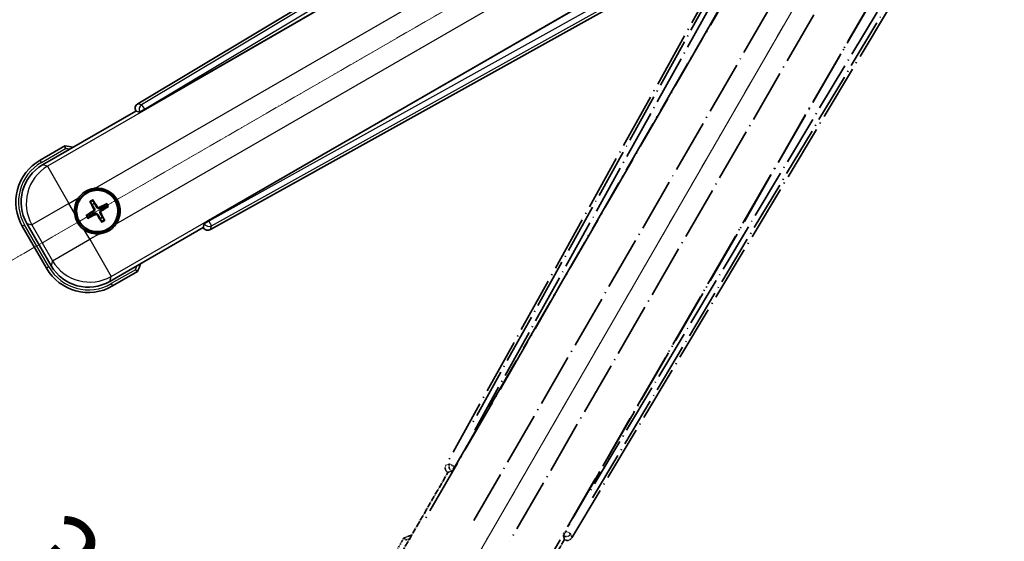
# Model space of a CAD drawing. Units: millimetres. Extents: x 18 to 13773, y 17 to 1843.
# Drawn here: x 278 to 461, y 280 to 377 of the extents above; entities that cross this region are included whole.
import ezdxf

# ---------------------------------------------------------------- set-up
doc = ezdxf.new("R2010")
doc.units = ezdxf.units.MM
doc.linetypes.add('DASH_DOUBLE_DOT', pattern=[0.4398, 0.24, -0.06, 0.0098, -0.06, 0.01, -0.06])
doc.linetypes.add('LONG_DASH_DOTTED', pattern=[0.61, 0.48, -0.06, 0.01, -0.06])
for name, color, linetype, lineweight in [('Dimension (ISO)', 7, 'Continuous', 18), ('Overlay (ISO)', 7, 'LONG_DASH_DOTTED', 35), ('Sketch Geometry (ISO)', 7, 'Continuous', 18), ('Visible (ISO)', 7, 'Continuous', 35), ('Visible Narrow (ISO)', 7, 'Continuous', 25)]:
    doc.layers.add(name, color=color, linetype=linetype, lineweight=lineweight)
doc.styles.add('Note Text (TK)', font='MS PGothic.ttf')
doc.dimstyles.new('Default - Method 1b (TK)', dxfattribs={"dimscale": 6, "dimtxt": 2.5, "dimasz": 2.5, "dimexe": 1, "dimexo": 1.5, "dimgap": 1, "dimtad": 1, "dimtoh": 1, "dimrnd": 1e-08, "dimdsep": 46, "dimtxsty": 'Note Text (TK)', "dimcen": 0.09, "dimdle": 5, "dimclrd": 100, "dimclre": 100, "dimclrt": 7, "dimadec": 1, "dimazin": 1, "dimtfac": 1, "dimtmove": 0, "dimatfit": 3, "dimfxl": 1, "dimtolj": 1, "dimlwd": -1, "dimlwe": -1, "dimarcsym": 0})

# ---------------------------------------------------------------- blocks, each defined once
blk = doc.blocks.new('*D29')
at = {"layer": 'Defpoints', "color": 0}
for p in [(453.66, 434.61), (445.87, 430.11), (449.16, 426.81), (266.75, 277.77)]:
    blk.add_point(p, dxfattribs=at)
at = {"layer": 'Dimension (ISO)', "color": 100}
for p, q in [((438.07, 425.61), (237.16, 309.61)), ((444.66, 419.02), (328.66, 218.1))]:
    blk.add_line(p, q, dxfattribs=at)
blk.add_arc((453.66, 434.61), 244, 213.5228, 236.4772, dxfattribs=at)
for points in [[(248.12, 298.54), (252.37, 301.17), (242.35, 312.61)], [(320.22, 233.32), (317.59, 229.07), (331.66, 223.3)]]:
    blk.add_solid(points, dxfattribs=at)
at = {"layer": 'Dimension (ISO)', "color": 7, "insert": (281.03, 281.26), "char_height": 15, "attachment_point": 4, "rotation": 315, "style": 'Note Text (TK)'}
blk.add_mtext('\\A1;30°', dxfattribs=at)
blk = doc.blocks.new('*D30')
at = {"layer": 'Defpoints', "color": 0}
for p in [(444.66, 434.61), (453.66, 434.61), (445.87, 430.11), (213.43, 392.25)]:
    blk.add_point(p, dxfattribs=at)
at = {"layer": 'Dimension (ISO)', "color": 100}
for p, q in [((435.66, 434.61), (203.72, 434.61)), ((438.07, 425.61), (237.21, 309.64))]:
    blk.add_line(p, q, dxfattribs=at)
blk.add_arc((453.66, 434.61), 243.94, 183.5237, 206.4763, dxfattribs=at)
for points in [[(207.68, 419.54), (212.68, 419.69), (209.72, 434.61)], [(237.51, 327.03), (233.1, 324.67), (242.4, 312.64)]]:
    blk.add_solid(points, dxfattribs=at)
at = {"layer": 'Dimension (ISO)', "color": 7, "insert": (227.54, 388.14), "char_height": 15, "attachment_point": 4, "rotation": 285, "style": 'Note Text (TK)'}
blk.add_mtext('\\A1;30°', dxfattribs=at)

msp = doc.modelspace()

# ---------------------------------------------------------------- linework, layer by layer
at = {"layer": 'Overlay (ISO)', "ltscale": 21.376524}
for p, q in [((432.9956, 430.8755), (356.9467, 294.1227)), ((380.3566, 280.6069), (460.7636, 414.8437))]:
    msp.add_line(p, q, dxfattribs=at)
at = {"layer": 'Overlay (ISO)', "ltscale": 20.88908}
for p, q in [((358.631, 293.7837), (435.085, 426.2059)), ((455.6749, 414.3183), (379.2209, 281.8961))]:
    msp.add_line(p, q, dxfattribs=at)
at = {"layer": 'Overlay (ISO)', "ltscale": 19.197996}
for p, q in [((429.7598, 423.961), (361.4612, 301.145)), ((384.1809, 288.0277), (456.3934, 408.5841))]:
    msp.add_line(p, q, dxfattribs=at)
at = {"layer": 'Overlay (ISO)', "ltscale": 19.075785}
for p, q in [((362.3076, 300.6174), (430.1715, 422.6516)), ((455.0536, 408.2859), (383.3007, 288.497))]:
    msp.add_line(p, q, dxfattribs=at)
at = {"layer": 'Overlay (ISO)', "ltscale": 21.371948}
for p, q in [((430.8079, 418.6757), (352.5866, 283.1924)), ((373.0708, 271.3658), (451.2921, 406.8491))]:
    msp.add_line(p, q, dxfattribs=at)
at = {"layer": 'Overlay (ISO)', "ltscale": 20.580603}
for p, q in [((362.1485, 283.815), (437.4735, 414.2817)), ((444.154, 410.4247), (368.829, 279.9579))]:
    msp.add_line(p, q, dxfattribs=at)
at = {"layer": 'Overlay (ISO)', "ltscale": 0.59363}
for p, q in [((357.6308, 294.3119), (356.9827, 294.1326)), ((357.3552, 292.7857), (358.0033, 292.965)), ((378.8257, 280.9432), (378.9946, 280.2922)), ((380.3473, 280.6431), (380.1785, 281.294))]:
    msp.add_line(p, q, dxfattribs=at)
at = {"layer": 'Overlay (ISO)', "ltscale": 0.659679}
for p, q in [((357.3362, 292.7659), (358.0637, 292.9609)), ((378.792, 280.9934), (378.9869, 280.2659))]:
    msp.add_line(p, q, dxfattribs=at)
at = {"layer": 'Overlay (ISO)', "ltscale": 0.143523}
for p, q in [((357.6748, 294.3174), (358.4726, 293.8737)), ((358.5004, 293.7735), (358.0439, 292.9829)), ((378.821, 280.9873), (379.2774, 281.7779)), ((379.378, 281.804), (380.1612, 281.3349))]:
    msp.add_line(p, q, dxfattribs=at)
at = {"layer": 'Overlay (ISO)', "ltscale": 0.002629}
for p, q in [((358.0405, 292.9742), (358.0625, 292.9616)), ((378.7932, 280.9927), (378.8151, 280.98))]:
    msp.add_line(p, q, dxfattribs=at)
at = {"layer": 'Overlay (ISO)', "ltscale": 0.010361}
for p, q in [((358.6263, 293.7864), (358.5421, 293.835)), ((379.3098, 281.8447), (379.2256, 281.8934))]:
    msp.add_line(p, q, dxfattribs=at)
at = {"layer": 'Overlay (ISO)', "ltscale": 2.154545}
for p, q in [((347.321, 275.4191), (357.3362, 292.7659)), ((378.9869, 280.2659), (368.9717, 262.9191))]:
    msp.add_line(p, q, dxfattribs=at)
at = {"layer": 'Overlay (ISO)', "ltscale": 0.002019}
for p, q in [((357.3192, 292.7758), (357.3362, 292.7659)), ((378.9869, 280.2659), (379.0039, 280.2561))]:
    msp.add_line(p, q, dxfattribs=at)
at = {"layer": 'Overlay (ISO)', "ltscale": 0.574839}
msp.add_line((349.1427, 280.5742), (346.4702, 275.9454), dxfattribs=at)
at = {"layer": 'Overlay (ISO)', "ltscale": 0.166859}
msp.add_arc((355.6516, 264.848), 17.02, 107.259081, 112.484111, dxfattribs=at)
at = {"layer": 'Overlay (ISO)', "ltscale": 0.076064}
msp.add_arc((355.6516, 264.848), 16.52, 109.306934, 111.762636, dxfattribs=at)
at = {"layer": 'Overlay (ISO)', "ltscale": 0.166556}
for centre, major_axis in [((357.8276, 293.6414), (-0.971, -0.2686)), ((379.4994, 281.1292), (0.2529, -0.9752))]:
    msp.add_ellipse(centre, major_axis=major_axis, ratio=0.99255093, start_param=5.50956512, end_param=7.0568055, dxfattribs=at)
at = {"layer": 'Overlay (ISO)', "ltscale": 0.149691}
for centre, major_axis in [((358.5374, 293.8377), (0.2666, -0.9638)), ((379.3145, 281.842), (0.968, 0.251))]:
    msp.add_ellipse(centre, major_axis=major_axis, ratio=0.99255093, start_param=4.01613081, end_param=5.40864715, dxfattribs=at)
at = {"layer": 'Overlay (ISO)', "ltscale": 0.159768}
for centre, major_axis, start_param, end_param in [((358.5552, 293.8274), (-0.5, -0.866), 0.08726646, 1.57079633), ((379.2967, 281.8523), (0.5, 0.866), 1.57079633, 3.05432619)]:
    msp.add_ellipse(centre, major_axis=major_axis, ratio=0.08748866, start_param=start_param, end_param=end_param, dxfattribs=at)
at = {"layer": 'Overlay (ISO)', "ltscale": 0.086815}
msp.add_open_spline([(349.4901, 280.1759), (349.4893, 280.1768), (349.4886, 280.1776), (349.4628, 280.2073), (349.4378, 280.2361), (349.3889, 280.2923), (349.3651, 280.3197), (349.3019, 280.3922), (349.2651, 280.4343), (349.2052, 280.5029), (349.1819, 280.5294), (349.1506, 280.5651), (349.1427, 280.5742), (349.1427, 280.5742)], degree=3, knots=[-0.0809227639, -0.0809227639, -0.0809227639, -0.0809227639, -0.0805886357, -0.0805886357, -0.0691479127, -0.0691479127, -0.0577655589, -0.0577655589, -0.0376220805, -0.0376220805, -0.0185556094, -0.0185556094, 0, 0, 0, 0], dxfattribs=at)
at = {"layer": 'Sketch Geometry (ISO)', "color": 4, "linetype": 'DASH_DOUBLE_DOT', "lineweight": 18, "ltscale": 9.052937}
for q in [(267.4661, 327.1063), (346.1616, 248.4108)]:
    msp.add_line((453.6616, 434.6063), q, dxfattribs=at)
at = {"layer": 'Visible (ISO)'}
for p, q in [((433.899, 441.7083), (299.6622, 361.3014)), ((300.9514, 360.1656), (433.3736, 436.6196)), ((445.2612, 416.0297), (312.8389, 339.5757)), ((313.178, 337.8914), (449.9308, 413.9403)), ((281.9743, 349.9164), (299.3212, 359.9316)), ((299.3114, 359.9486), (299.3212, 359.9316)), ((299.3212, 359.9316), (300.0487, 359.7367)), ((286.1295, 353.47), (281.5007, 350.7976)), ((290.8618, 342.9775), (291.211, 342.5295)), ((291.6002, 342.7543), (291.3868, 343.2807)), ((293.7691, 342.6423), (293.3211, 342.2931)), ((290.7498, 340.8086), (290.2234, 340.5953)), ((293.5458, 341.9039), (294.0722, 342.1173)), ((283.5877, 331.1828), (279.0573, 339.0297)), ((290.5266, 340.0702), (290.9745, 340.4194)), ((292.6955, 339.9583), (292.9088, 339.4319)), ((293.4339, 339.735), (293.0847, 340.183)), ((312.0161, 339.0084), (311.8212, 338.281)), ((278.2065, 338.5034), (282.7065, 330.7092)), ((311.8212, 338.281), (294.4743, 328.2657)), ((311.8212, 338.281), (311.8311, 338.2639)), ((295.0007, 327.4149), (299.6295, 330.0874))]:
    msp.add_line(p, q, dxfattribs=at)
for radius in [4, 3.8385]:
    msp.add_circle((292.1478, 341.3563), radius, dxfattribs=at)
for centre, radius, start, end in [((283.9033, 336.5963), 17.02, 77.259081, 82.484111), ((286.0007, 343.0034), 9, 120, 210), ((292.1478, 341.3563), 4.25, 324.8332, 95.1668), ((292.1478, 341.3563), 4.25, 144.8332, 185.1668), ((292.1478, 341.3563), 1.5014, 111.392281, 128.607719), ((292.1478, 341.3563), 1.5014, 201.392281, 218.607719), ((292.1478, 341.3563), 1.5014, 21.392281, 38.607719), ((292.1478, 341.3563), 1.5014, 291.392281, 308.607719), ((292.1478, 341.3563), 4.25, 234.8332, 275.1668), ((283.9033, 336.5963), 17.02, 337.515889, 342.740919), ((290.5007, 335.2092), 9, 210, 300)]:
    msp.add_arc(centre, radius, start, end, dxfattribs=at)
for centre, major_axis, ratio, start_param, end_param in [((300.1845, 360.4441), (-0.9752, 0.2529), 0.99255093, 5.50956512, 7.0568055), ((300.9076, 360.2414), (-0.866, -0.5), 0.08748866, 0.08726646, 1.57079633), ((286.0425, 342.9922), (-7.7863, 2.0863), 0.99243251, 5.50158524, 7.06478537), ((292.2776, 341.4248), (3.0339, -5.7466), 0.08715574, 4.36672138, 4.60659097), ((292.0236, 341.2782), (-3.4598, 5.5008), 0.08715574, 4.81818699, 5.05805658), ((292.2163, 341.2265), (-5.7466, -3.0339), 0.08715574, 4.36672138, 4.60659097), ((292.2259, 341.2321), (-5.5008, -3.4598), 0.08715574, 4.81818699, 5.05805658), ((292.0793, 341.486), (5.7466, 3.0339), 0.08715574, 4.36672138, 4.60659097), ((292.272, 341.4344), (3.4598, -5.5008), 0.08715574, 4.81818699, 5.05805658), ((292.0181, 341.2878), (-3.0339, 5.7466), 0.08715574, 4.36672138, 4.60659097), ((292.0697, 341.4805), (5.5008, 3.4598), 0.08715574, 4.81818699, 5.05805658), ((312.8827, 339.4999), (0.866, 0.5), 0.08748866, 1.57079633, 3.05432619), ((312.6966, 338.7723), (-0.2686, -0.971), 0.99255093, 5.50956512, 7.0568055), ((290.5119, 335.2509), (-2.0863, -7.7863), 0.99243251, 5.50158524, 7.06478537)]:
    msp.add_ellipse(centre, major_axis=major_axis, ratio=ratio, start_param=start_param, end_param=end_param, dxfattribs=at)
for points, knots in [([(286.2312, 352.9514), (286.231, 352.9525), (286.2308, 352.9536), (286.2233, 352.9922), (286.2161, 353.0296), (286.2018, 353.1028), (286.1949, 353.1384), (286.1764, 353.2328), (286.1656, 353.2876), (286.148, 353.377), (286.1411, 353.4117), (286.1319, 353.4582), (286.1295, 353.47), (286.1295, 353.47)], [-0.0809227639, -0.0809227639, -0.0809227639, -0.0809227639, -0.0805886357, -0.0805886357, -0.0691479127, -0.0691479127, -0.0577655589, -0.0577655589, -0.0376220805, -0.0376220805, -0.0185556094, -0.0185556094, 0, 0, 0, 0]), ([(288.6735, 343.8041), (288.7278, 343.8811), (288.7847, 343.9564), (289.1775, 344.4418), (289.5922, 344.7883), (290.4534, 345.2855), (290.9608, 345.4714), (291.5776, 345.5689), (291.6713, 345.5805), (291.7651, 345.589)], [4.535339596, 4.535339596, 4.535339596, 4.535339596, 4.561894963, 4.561894963, 4.711051305, 4.711051305, 4.860207647, 4.860207647, 4.886763014, 4.886763014, 4.886763014, 4.886763014]), ([(290.8618, 342.9775), (290.8579, 342.9825), (290.8526, 342.9901), (290.8411, 343.0079), (290.8325, 343.0221), (290.8171, 343.0489), (290.8075, 343.0663), (290.7927, 343.0945), (290.7848, 343.11), (290.7784, 343.1231)], [0.0459372434, 0.0459372434, 0.0459372434, 0.0459372434, 0.0499619147, 0.0499619147, 0.0549494088, 0.0549494088, 0.0600073503, 0.0600073503, 0.0644982316, 0.0644982316, 0.0644982316, 0.0644982316]), ([(291.3025, 343.4257), (291.3106, 343.4136), (291.3201, 343.399), (291.337, 343.372), (291.3473, 343.3551), (291.3628, 343.3283), (291.3708, 343.3137), (291.3805, 343.2948), (291.3845, 343.2865), (291.3868, 343.2807)], [0.0156348301, 0.0156348301, 0.0156348301, 0.0156348301, 0.0201257115, 0.0201257115, 0.0251836529, 0.0251836529, 0.0301711471, 0.0301711471, 0.0341958184, 0.0341958184, 0.0341958184, 0.0341958184]), ([(293.7691, 342.6423), (293.774, 342.6462), (293.7816, 342.6515), (293.7994, 342.663), (293.8137, 342.6716), (293.8405, 342.687), (293.8579, 342.6966), (293.886, 342.7114), (293.9015, 342.7193), (293.9146, 342.7257)], [0.0459372434, 0.0459372434, 0.0459372434, 0.0459372434, 0.0499619147, 0.0499619147, 0.0549494088, 0.0549494088, 0.0600073503, 0.0600073503, 0.0644982316, 0.0644982316, 0.0644982316, 0.0644982316]), ([(289.7, 337.882), (289.623, 337.9362), (289.5477, 337.9932), (289.0623, 338.3859), (288.7158, 338.8007), (288.2186, 339.6618), (288.0327, 340.1693), (287.9352, 340.786), (287.9236, 340.8797), (287.9151, 340.9735)], [4.535339596, 4.535339596, 4.535339596, 4.535339596, 4.561894963, 4.561894963, 4.711051305, 4.711051305, 4.860207647, 4.860207647, 4.886763014, 4.886763014, 4.886763014, 4.886763014]), ([(290.0784, 340.5109), (290.0905, 340.5191), (290.1051, 340.5285), (290.1321, 340.5455), (290.149, 340.5557), (290.1758, 340.5713), (290.1904, 340.5793), (290.2093, 340.589), (290.2176, 340.5929), (290.2234, 340.5953)], [0.0156348301, 0.0156348301, 0.0156348301, 0.0156348301, 0.0201257115, 0.0201257115, 0.0251836529, 0.0251836529, 0.0301711471, 0.0301711471, 0.0341958184, 0.0341958184, 0.0341958184, 0.0341958184]), ([(291.4591, 341.7687), (291.4776, 341.7328), (291.4904, 341.6907), (291.4981, 341.6049), (291.493, 341.5612), (291.4691, 341.4835), (291.4486, 341.4444), (291.3993, 341.3845), (291.3731, 341.3614), (291.3452, 341.3435)], [0, 0, 0, 0, 0.0121827904, 0.0121827904, 0.0243655807, 0.0243655807, 0.0365656453, 0.0365656453, 0.0463302673, 0.0463302673, 0.0463302673, 0.0463302673]), ([(291.611, 341.8488), (291.6339, 341.8097), (291.6513, 341.767), (291.6713, 341.6897), (291.6771, 341.6494), (291.6774, 341.567), (291.6718, 341.5248), (291.6513, 341.4483), (291.6351, 341.409), (291.5936, 341.3378), (291.5684, 341.3058), (291.5125, 341.2488), (291.476, 341.2205), (291.4366, 341.1981)], [0.2183706741, 0.2183706741, 0.2183706741, 0.2183706741, 0.2324387752, 0.2324387752, 0.2443116158, 0.2443116158, 0.2561844563, 0.2561844563, 0.2680572968, 0.2680572968, 0.2799301374, 0.2799301374, 0.2939982384, 0.2939982384, 0.2939982384, 0.2939982384]), ([(291.6553, 340.8194), (291.6943, 340.8423), (291.7371, 340.8598), (291.8144, 340.8797), (291.8547, 340.8856), (291.9371, 340.8859), (291.9793, 340.8802), (292.0558, 340.8597), (292.0951, 340.8435), (292.1663, 340.8021), (292.1983, 340.7769), (292.2552, 340.7209), (292.2836, 340.6845), (292.306, 340.6451)], [0.2183706741, 0.2183706741, 0.2183706741, 0.2183706741, 0.2324387752, 0.2324387752, 0.2443116158, 0.2443116158, 0.2561844563, 0.2561844563, 0.2680572968, 0.2680572968, 0.2799301374, 0.2799301374, 0.2939982384, 0.2939982384, 0.2939982384, 0.2939982384]), ([(291.7354, 340.6676), (291.7713, 340.6861), (291.8134, 340.6989), (291.8992, 340.7065), (291.9429, 340.7015), (292.0206, 340.6775), (292.0597, 340.6571), (292.1196, 340.6078), (292.1427, 340.5815), (292.1606, 340.5536)], [0, 0, 0, 0, 0.0121827904, 0.0121827904, 0.0243655807, 0.0243655807, 0.0365656453, 0.0365656453, 0.0463302673, 0.0463302673, 0.0463302673, 0.0463302673]), ([(292.6404, 341.8931), (292.6013, 341.8702), (292.5585, 341.8528), (292.4813, 341.8328), (292.4409, 341.827), (292.3585, 341.8267), (292.3164, 341.8323), (292.2399, 341.8528), (292.2006, 341.869), (292.1293, 341.9105), (292.0973, 341.9357), (292.0404, 341.9916), (292.0121, 342.0281), (291.9897, 342.0675)], [0.2183706741, 0.2183706741, 0.2183706741, 0.2183706741, 0.2324387752, 0.2324387752, 0.2443116158, 0.2443116158, 0.2561844563, 0.2561844563, 0.2680572968, 0.2680572968, 0.2799301374, 0.2799301374, 0.2939982384, 0.2939982384, 0.2939982384, 0.2939982384]), ([(292.5602, 342.045), (292.5243, 342.0264), (292.4823, 342.0137), (292.3965, 342.006), (292.3527, 342.0111), (292.2751, 342.035), (292.236, 342.0555), (292.176, 342.1048), (292.1529, 342.131), (292.135, 342.1589)], [0, 0, 0, 0, 0.0121827904, 0.0121827904, 0.0243655807, 0.0243655807, 0.0365656453, 0.0365656453, 0.0463302673, 0.0463302673, 0.0463302673, 0.0463302673]), ([(292.6847, 340.8637), (292.6617, 340.9028), (292.6443, 340.9456), (292.6244, 341.0228), (292.6185, 341.0632), (292.6182, 341.1456), (292.6239, 341.1877), (292.6444, 341.2642), (292.6605, 341.3035), (292.702, 341.3748), (292.7272, 341.4068), (292.7832, 341.4637), (292.8196, 341.492), (292.859, 341.5144)], [0.2183706741, 0.2183706741, 0.2183706741, 0.2183706741, 0.2324387752, 0.2324387752, 0.2443116158, 0.2443116158, 0.2561844563, 0.2561844563, 0.2680572968, 0.2680572968, 0.2799301374, 0.2799301374, 0.2939982384, 0.2939982384, 0.2939982384, 0.2939982384]), ([(292.8365, 340.9439), (292.818, 340.9798), (292.8052, 341.0218), (292.7976, 341.1076), (292.8026, 341.1514), (292.8266, 341.229), (292.847, 341.2681), (292.8963, 341.3281), (292.9226, 341.3512), (292.9505, 341.3691)], [0, 0, 0, 0, 0.0121827904, 0.0121827904, 0.0243655807, 0.0243655807, 0.0365656453, 0.0365656453, 0.0463302673, 0.0463302673, 0.0463302673, 0.0463302673]), ([(294.2172, 342.2016), (294.2051, 342.1935), (294.1905, 342.184), (294.1636, 342.1671), (294.1466, 342.1568), (294.1198, 342.1413), (294.1053, 342.1333), (294.0864, 342.1236), (294.0781, 342.1196), (294.0722, 342.1173)], [0.0156348301, 0.0156348301, 0.0156348301, 0.0156348301, 0.0201257115, 0.0201257115, 0.0251836529, 0.0251836529, 0.0301711471, 0.0301711471, 0.0341958184, 0.0341958184, 0.0341958184, 0.0341958184]), ([(290.5266, 340.0702), (290.5216, 340.0663), (290.514, 340.0611), (290.4962, 340.0496), (290.482, 340.041), (290.4552, 340.0255), (290.4378, 340.016), (290.4096, 340.0011), (290.3941, 339.9932), (290.381, 339.9868)], [0.0459372434, 0.0459372434, 0.0459372434, 0.0459372434, 0.0499619147, 0.0499619147, 0.0549494088, 0.0549494088, 0.0600073503, 0.0600073503, 0.0644982316, 0.0644982316, 0.0644982316, 0.0644982316]), ([(295.6221, 338.9084), (295.5679, 338.8314), (295.5109, 338.7561), (295.1182, 338.2707), (294.7034, 337.9243), (293.8422, 337.4271), (293.3348, 337.2411), (292.7181, 337.1436), (292.6244, 337.132), (292.5306, 337.1235)], [4.535339596, 4.535339596, 4.535339596, 4.535339596, 4.561894963, 4.561894963, 4.711051305, 4.711051305, 4.860207647, 4.860207647, 4.886763014, 4.886763014, 4.886763014, 4.886763014]), ([(292.9932, 339.2869), (292.985, 339.299), (292.9756, 339.3136), (292.9586, 339.3405), (292.9483, 339.3575), (292.9328, 339.3843), (292.9248, 339.3988), (292.9151, 339.4177), (292.9112, 339.426), (292.9088, 339.4319)], [0.0156348301, 0.0156348301, 0.0156348301, 0.0156348301, 0.0201257115, 0.0201257115, 0.0251836529, 0.0251836529, 0.0301711471, 0.0301711471, 0.0341958184, 0.0341958184, 0.0341958184, 0.0341958184]), ([(293.4339, 339.735), (293.4378, 339.7301), (293.443, 339.7225), (293.4545, 339.7046), (293.4631, 339.6904), (293.4786, 339.6636), (293.4881, 339.6462), (293.503, 339.6181), (293.5109, 339.6026), (293.5173, 339.5895)], [0.0459372434, 0.0459372434, 0.0459372434, 0.0459372434, 0.0499619147, 0.0499619147, 0.0549494088, 0.0549494088, 0.0600073503, 0.0600073503, 0.0644982316, 0.0644982316, 0.0644982316, 0.0644982316]), ([(299.2312, 330.4348), (299.2321, 330.434), (299.2329, 330.4333), (299.2626, 330.4075), (299.2914, 330.3825), (299.3476, 330.3336), (299.375, 330.3098), (299.4475, 330.2466), (299.4896, 330.2098), (299.5582, 330.1499), (299.5847, 330.1266), (299.6204, 330.0953), (299.6295, 330.0874), (299.6295, 330.0874)], [-0.0003347789, -0.0003347789, -0.0003347789, -0.0003347789, 0, 0, 0.011463002, 0.011463002, 0.0228675214, 0.0228675214, 0.0430502261, 0.0430502261, 0.0621538264, 0.0621538264, 0.0807455701, 0.0807455701, 0.0807455701, 0.0807455701])]:
    msp.add_open_spline(points, degree=3, knots=knots, dxfattribs=at)
for points, weights in [([(291.211, 342.5295), (291.4811, 342.0703), (291.611, 341.8488)], [1, 1.44871715606, 1.83096126169]), ([(291.9897, 342.0675), (291.8628, 342.2907), (291.6002, 342.7543)], [1.83096126169, 1.44871715606, 1]), ([(291.4366, 341.1981), (291.2134, 341.0712), (290.7498, 340.8086)], [1.83096126169, 1.44871715606, 1]), ([(290.9745, 340.4194), (291.4338, 340.6896), (291.6553, 340.8194)], [1, 1.44871715606, 1.83096126169]), ([(292.306, 340.6451), (292.4329, 340.4219), (292.6955, 339.9583)], [1.83096126169, 1.44871715606, 1]), ([(293.3211, 342.2931), (292.8619, 342.0229), (292.6404, 341.8931)], [1, 1.44871715606, 1.83096126169]), ([(293.0847, 340.183), (292.8145, 340.6422), (292.6847, 340.8637)], [1, 1.44871715606, 1.83096126169]), ([(292.859, 341.5144), (293.0822, 341.6413), (293.5458, 341.9039)], [1.83096126169, 1.44871715606, 1])]:
    msp.add_rational_spline(points, weights, degree=2, dxfattribs=at)
at = {"layer": 'Visible Narrow (ISO)'}
for p, q in [((434.337, 441.3499), (300.3854, 361.1138)), ((300.8973, 360.2592), (433.9962, 439.9845)), ((433.4313, 436.5825), (282.8943, 349.6699)), ((291.7651, 345.589), (436.7281, 429.2835)), ((440.5852, 422.6029), (295.6221, 338.9084)), ((294.7208, 329.1856), (445.2579, 416.0982)), ((448.4866, 414.8864), (312.893, 339.4821)), ((313.3771, 338.6115), (449.8394, 414.4989)), ((300.3854, 361.1138), (299.6622, 361.3014)), ((300.3854, 361.1138), (300.8973, 360.2592)), ((299.3114, 359.9486), (300.0346, 359.7611)), ((300.8973, 360.2592), (300.0346, 359.7611)), ((300.0346, 359.7611), (300.0487, 359.7367)), ((300.9514, 360.1656), (300.8973, 360.2592)), ((281.7507, 350.3646), (286.2312, 352.9514)), ((281.7507, 350.3646), (281.5007, 350.7976)), ((282.8943, 349.6699), (281.9743, 349.9164)), ((282.8943, 349.6699), (286.879, 342.768)), ((286.879, 342.768), (279.9772, 338.7833)), ((286.879, 342.768), (288.6735, 343.8041)), ((287.9151, 340.9735), (286.879, 342.768)), ((291.3452, 341.3435), (291.4366, 341.1981)), ((291.4591, 341.7687), (291.611, 341.8488)), ((291.7354, 340.6676), (291.6553, 340.8194)), ((292.135, 342.1589), (291.9897, 342.0675)), ((292.1606, 340.5536), (292.306, 340.6451)), ((292.5602, 342.045), (292.6404, 341.8931)), ((292.8365, 340.9439), (292.6847, 340.8637)), ((292.9505, 341.3691), (292.859, 341.5144)), ((278.6395, 338.7534), (278.2065, 338.5034)), ((283.1395, 330.9592), (278.6395, 338.7534)), ((279.0573, 339.0297), (279.9772, 338.7833)), ((279.9772, 338.7833), (283.8342, 332.1027)), ((312.0302, 338.984), (311.8311, 338.2639)), ((312.0161, 339.0084), (312.0302, 338.984)), ((312.0302, 338.984), (312.893, 339.4821)), ((312.893, 339.4821), (312.8389, 339.5757)), ((312.893, 339.4821), (313.3771, 338.6115)), ((290.7361, 336.0875), (289.7, 337.882)), ((292.5306, 337.1235), (290.7361, 336.0875)), ((313.178, 337.8914), (313.3771, 338.6115)), ((283.8342, 332.1027), (290.7361, 336.0875)), ((290.7361, 336.0875), (294.7208, 329.1856)), ((283.8342, 332.1027), (283.5877, 331.1828)), ((283.1395, 330.9592), (282.7065, 330.7092)), ((299.2312, 330.4348), (294.7507, 327.8479)), ((294.4743, 328.2657), (294.7208, 329.1856)), ((294.7507, 327.8479), (295.0007, 327.4149))]:
    msp.add_line(p, q, dxfattribs=at)
for centre, radius, start, end in [((283.9033, 336.5963), 16.52, 79.170506, 81.899064), ((286.0007, 343.0034), 8.5, 120, 210), ((292.1478, 341.3563), 2.2354, 112.220575, 127.779425), ((292.1478, 341.3563), 2.0694, 111.576216, 128.423784), ((292.1478, 341.3563), 2.0694, 21.576216, 38.423784), ((292.1478, 341.3563), 2.2354, 22.220575, 37.779425), ((292.1478, 341.3563), 2.2354, 202.220575, 217.779425), ((292.1478, 341.3563), 2.0694, 201.576216, 218.423784), ((292.1478, 341.3563), 2.0694, 291.576216, 308.423784), ((292.1478, 341.3563), 2.2354, 292.220575, 307.779425), ((290.5007, 335.2092), 8.5, 210, 300), ((283.9033, 336.5963), 16.52, 338.100936, 340.829494)]:
    msp.add_arc(centre, radius, start, end, dxfattribs=at)
for centre, major_axis, ratio, start_param, end_param in [((300.8973, 360.2592), (-0.251, -0.968), 0.99255093, 3.93876879, 5.48600917), ((286.879, 342.768), (-2.0706, -7.7274), 0.99243251, 3.93078892, 5.49398905), ((312.893, 339.4821), (0.9638, -0.2666), 0.99255093, 3.93876879, 5.48600917), ((290.7361, 336.0875), (7.7274, -2.0706), 0.99243251, 3.93078892, 5.49398905)]:
    msp.add_ellipse(centre, major_axis=major_axis, ratio=ratio, start_param=start_param, end_param=end_param, dxfattribs=at)

# ---------------------------------------------------------------- dimensions: what is measured, and where the dimension line sits
at = {"layer": 'Dimension (ISO)', "color": 100}
for base, p1, p2, picture, middle in [((213.426, 392.2463), (444.6616, 434.6063), (445.8673, 430.1063), '*D30', (218.0321, 371.4695)), ((266.7467, 277.7661), (445.8673, 430.1063), (449.1616, 426.812), '*D29', (281.1275, 262.0722))]:
    dim = msp.add_angular_dim_3p(base=base, center=(453.6616, 434.6063), p1=p1, p2=p2, dimstyle='Default - Method 1b (TK)', override={"dimgap": 1, "dimtoh": 0, "dimadec": 0, "dimtol": 0, "dimlim": 0, "dimtp": 0, "dimtm": 0, "dimtdec": 0}, dxfattribs=at)
    dim.commit()
    dim.dimension.update_dxf_attribs({"geometry": picture, "text_midpoint": middle, "dimtype": 165})

doc.saveas('drawing.dxf')
